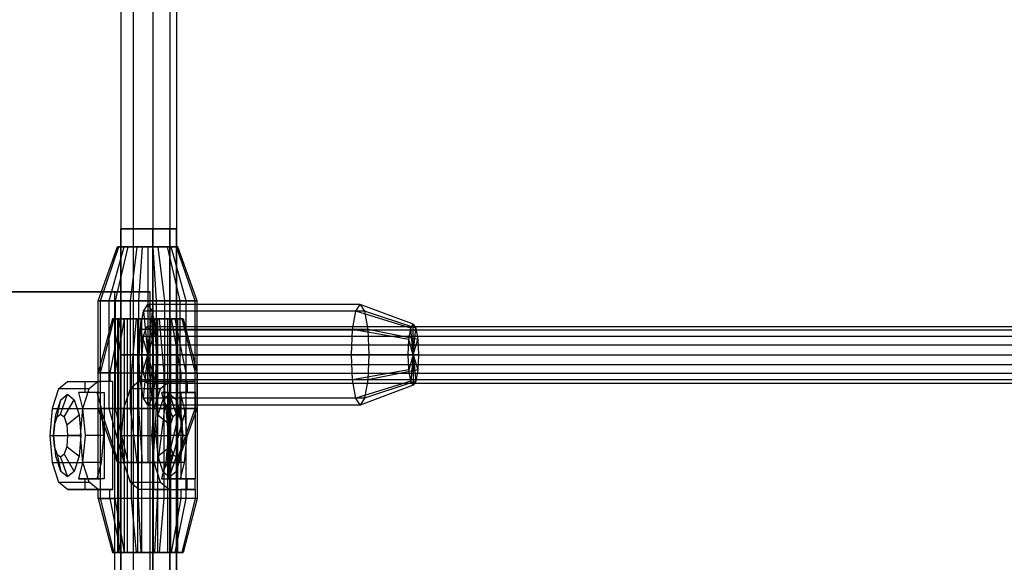
# Model space of a CAD drawing. Extents: x -3650 to 3650, y -3650 to 3650.
# Drawn here: x -1266 to -992, y 250 to 401 of the extents above; entities that cross this region are included whole.
import ezdxf

# ---------------------------------------------------------------- set-up
doc = ezdxf.new("R2010")
doc.units = 0

msp = doc.modelspace()

# ---------------------------------------------------------------- linework, layer by layer
at = {"color": 0}
for p, q in [((-1237.517541, 615, 1502.736161), (-1237.517541, 307.5, 1502.736161)), ((-1237.517541, 615, 1497.263839), (-1237.517541, 307.5, 1497.263839)), ((-1237.517541, 615, 2102.736161), (-1237.517541, 307.5, 2102.736161)), ((-1237.517541, 615, 2097.263839), (-1237.517541, 307.5, 2097.263839)), ((-1234, 615, 1506.928203), (-1234, 307.5, 1506.928203)), ((-1234, 615, 1493.071797), (-1234, 307.5, 1493.071797)), ((-1234, 615, 2106.928203), (-1234, 307.5, 2106.928203)), ((-1234, 615, 2093.071797), (-1234, 307.5, 2093.071797)), ((-1228.610815, 615, 1507.878462), (-1228.610815, 307.5, 1507.878462)), ((-1228.610815, 615, 1492.121538), (-1228.610815, 307.5, 1492.121538)), ((-1228.610815, 615, 2107.878462), (-1228.610815, 307.5, 2107.878462)), ((-1228.610815, 615, 2092.121538), (-1228.610815, 307.5, 2092.121538)), ((-1223.871644, 615, 1505.142301), (-1223.871644, 307.5, 1505.142301)), ((-1223.871644, 615, 1494.857699), (-1223.871644, 307.5, 1494.857699)), ((-1223.871644, 615, 2105.142301), (-1223.871644, 307.5, 2105.142301)), ((-1223.871644, 615, 2094.857699), (-1223.871644, 307.5, 2094.857699)), ((-1222, 615, 1500), (-1222, 307.5, 1500)), ((-1222, 615, 2100), (-1222, 307.5, 2100)), ((-1234.088773, 342.5, 1506.928203), (-1237.606314, 342.5, 1502.736161)), ((-1237.606314, 342.5, 1502.736161), (-1237.606314, 35, 1502.736161)), ((-1237.606314, 342.5, 1502.736161), (-1237.606314, 342.5, 1497.263839)), ((-1237.606314, 342.5, 1497.263839), (-1237.606314, 35, 1497.263839)), ((-1237.606314, 342.5, 1497.263839), (-1234.088773, 342.5, 1493.071797)), ((-1228.699587, 342.5, 1507.878462), (-1234.088773, 342.5, 1506.928203)), ((-1234.088773, 342.5, 1506.928203), (-1234.088773, 35, 1506.928203)), ((-1234.088773, 342.5, 1493.071797), (-1234.088773, 35, 1493.071797)), ((-1234.088773, 342.5, 1493.071797), (-1228.699587, 342.5, 1492.121538)), ((-1223.960417, 342.5, 1505.142301), (-1228.699587, 342.5, 1507.878462)), ((-1228.699587, 342.5, 1507.878462), (-1228.699587, 35, 1507.878462)), ((-1228.699587, 342.5, 1492.121538), (-1228.699587, 35, 1492.121538)), ((-1228.699587, 342.5, 1492.121538), (-1223.960417, 342.5, 1494.857699)), ((-1222.088773, 342.5, 1500), (-1223.960417, 342.5, 1505.142301)), ((-1223.960417, 342.5, 1505.142301), (-1223.960417, 35, 1505.142301)), ((-1223.960417, 342.5, 1494.857699), (-1223.960417, 35, 1494.857699)), ((-1223.960417, 342.5, 1494.857699), (-1222.088773, 342.5, 1500)), ((-1222.088773, 342.5, 1500), (-1222.088773, 35, 1500)), ((-1243.787309, 322.5, 1502.431074), (-1238.370866, 337.5, 1501.47601)), ((-1243.155697, 322.5, 1495.211718), (-1237.987387, 337.5, 1497.092829)), ((-1240.724622, 322.5, 1508.999027), (-1236.511378, 337.5, 1505.463695)), ((-1238.999027, 322.5, 1489.275378), (-1235.463695, 337.5, 1493.488622)), ((-1237.987387, 337.5, 1497.092829), (-1238.370866, 337.5, 1501.47601)), ((-1238.370866, 337.5, 1501.47601), (-1230, 337.5, 1500)), ((-1238.370866, 337.5, 1501.47601), (-1236.511378, 337.5, 1505.463695)), ((-1235.463695, 337.5, 1493.488622), (-1237.987387, 337.5, 1497.092829)), ((-1237.987387, 337.5, 1497.092829), (-1230, 337.5, 1500)), ((-1236.511378, 337.5, 1505.463695), (-1230, 337.5, 1500)), ((-1236.511378, 337.5, 1505.463695), (-1232.907171, 337.5, 1507.987387)), ((-1231.47601, 337.5, 1491.629134), (-1235.463695, 337.5, 1493.488622)), ((-1235.463695, 337.5, 1493.488622), (-1230, 337.5, 1500)), ((-1234.788282, 322.5, 1513.155697), (-1232.907171, 337.5, 1507.987387)), ((-1232.907171, 337.5, 1507.987387), (-1230, 337.5, 1500)), ((-1232.907171, 337.5, 1507.987387), (-1228.52399, 337.5, 1508.370866)), ((-1232.431074, 322.5, 1486.212691), (-1231.47601, 337.5, 1491.629134)), ((-1227.092829, 337.5, 1492.012613), (-1231.47601, 337.5, 1491.629134)), ((-1231.47601, 337.5, 1491.629134), (-1230, 337.5, 1500)), ((-1223.488622, 337.5, 1494.536305), (-1230, 337.5, 1500)), ((-1230, 337.5, 1500), (-1230, 337.5, 1500)), ((-1230, 337.5, 1500), (-1230, 277.5, 1500)), ((-1227.092829, 337.5, 1492.012613), (-1230, 337.5, 1500)), ((-1230, 337.5, 1500), (-1230, 337.5, 1500)), ((-1230, 337.5, 1500), (-1230, 277.5, 1500)), ((-1230, 337.5, 1500), (-1230, 337.5, 1500)), ((-1230, 337.5, 1500), (-1230, 277.5, 1500)), ((-1230, 337.5, 1500), (-1230, 337.5, 1500)), ((-1230, 337.5, 1500), (-1230, 277.5, 1500)), ((-1230, 337.5, 1500), (-1230, 337.5, 1500)), ((-1230, 337.5, 1500), (-1230, 277.5, 1500)), ((-1230, 337.5, 1500), (-1230, 337.5, 1500)), ((-1230, 337.5, 1500), (-1230, 277.5, 1500)), ((-1230, 337.5, 1500), (-1230, 337.5, 1500)), ((-1230, 337.5, 1500), (-1230, 277.5, 1500)), ((-1230, 337.5, 1500), (-1230, 337.5, 1500)), ((-1230, 337.5, 1500), (-1230, 277.5, 1500)), ((-1228.52399, 337.5, 1508.370866), (-1230, 337.5, 1500)), ((-1230, 337.5, 1500), (-1230, 337.5, 1500)), ((-1230, 337.5, 1500), (-1230, 277.5, 1500)), ((-1224.536305, 337.5, 1506.511378), (-1230, 337.5, 1500)), ((-1230, 337.5, 1500), (-1230, 337.5, 1500)), ((-1230, 337.5, 1500), (-1230, 277.5, 1500)), ((-1222.012613, 337.5, 1502.907171), (-1230, 337.5, 1500)), ((-1230, 337.5, 1500), (-1230, 337.5, 1500)), ((-1230, 337.5, 1500), (-1230, 277.5, 1500)), ((-1221.629134, 337.5, 1498.52399), (-1230, 337.5, 1500)), ((-1230, 337.5, 1500), (-1230, 337.5, 1500)), ((-1230, 337.5, 1500), (-1230, 277.5, 1500)), ((-1227.568926, 322.5, 1513.787309), (-1228.52399, 337.5, 1508.370866)), ((-1228.52399, 337.5, 1508.370866), (-1224.536305, 337.5, 1506.511378)), ((-1223.488622, 337.5, 1494.536305), (-1227.092829, 337.5, 1492.012613)), ((-1225.211718, 322.5, 1486.844303), (-1227.092829, 337.5, 1492.012613)), ((-1221.000973, 322.5, 1510.724622), (-1224.536305, 337.5, 1506.511378)), ((-1224.536305, 337.5, 1506.511378), (-1222.012613, 337.5, 1502.907171)), ((-1221.629134, 337.5, 1498.52399), (-1223.488622, 337.5, 1494.536305)), ((-1219.275378, 322.5, 1491.000973), (-1223.488622, 337.5, 1494.536305)), ((-1216.844303, 322.5, 1504.788282), (-1222.012613, 337.5, 1502.907171)), ((-1222.012613, 337.5, 1502.907171), (-1221.629134, 337.5, 1498.52399)), ((-1216.212691, 322.5, 1497.568926), (-1221.629134, 337.5, 1498.52399)), ((-1239.259048, 325, 1492.655565), (-1400.463544, 325, 949.697166)), ((-1391.393546, 325, 945.286627), (-1229.348346, 325, 1490)), ((-1229.348346, 325, 1490), (-1239.259048, 325, 1492.655565)), ((-1239.259048, 325, 1492.655565), (-1239.259048, -325, 1492.655565)), ((-1229.348346, -325, 1490), (-1229.348346, 325, 1490)), ((-1243.787309, 292.5, 1502.431074), (-1243.787309, 322.5, 1502.431074)), ((-1243.155697, 322.5, 1495.211718), (-1243.787309, 322.5, 1502.431074)), ((-1243.787309, 322.5, 1502.431074), (-1240.724622, 322.5, 1508.999027)), ((-1243.155697, 292.5, 1495.211718), (-1243.155697, 322.5, 1495.211718)), ((-1238.999027, 322.5, 1489.275378), (-1243.155697, 322.5, 1495.211718)), ((-1240.724622, 292.5, 1508.999027), (-1240.724622, 322.5, 1508.999027)), ((-1240.724622, 322.5, 1508.999027), (-1234.788282, 322.5, 1513.155697)), ((-1238.999027, 292.5, 1489.275378), (-1238.999027, 322.5, 1489.275378)), ((-1232.431074, 322.5, 1486.212691), (-1238.999027, 322.5, 1489.275378)), ((-1234.788282, 292.5, 1513.155697), (-1234.788282, 322.5, 1513.155697)), ((-1234.788282, 322.5, 1513.155697), (-1227.568926, 322.5, 1513.787309)), ((-1232.431074, 292.5, 1486.212691), (-1232.431074, 322.5, 1486.212691)), ((-1225.211718, 322.5, 1486.844303), (-1232.431074, 322.5, 1486.212691)), ((-1231.215537, 319.624356, 1493.106346), (-1230, 321.5, 1500)), ((-1230, 321.5, 1500), (-1228.784463, 319.624356, 1506.893654)), ((-1170.911535, 321.5, 1489.581109), (-1230, 321.5, 1500)), ((-1230, 321.5, 1500), (-1230, 307.5, 1500)), ((-1227.568926, 292.5, 1513.787309), (-1227.568926, 322.5, 1513.787309)), ((-1227.568926, 322.5, 1513.787309), (-1221.000973, 322.5, 1510.724622)), ((-1225.211718, 292.5, 1486.844303), (-1225.211718, 322.5, 1486.844303)), ((-1219.275378, 322.5, 1491.000973), (-1225.211718, 322.5, 1486.844303)), ((-1221.000973, 292.5, 1510.724622), (-1221.000973, 322.5, 1510.724622)), ((-1221.000973, 322.5, 1510.724622), (-1216.844303, 322.5, 1504.788282)), ((-1219.275378, 292.5, 1491.000973), (-1219.275378, 322.5, 1491.000973)), ((-1216.212691, 322.5, 1497.568926), (-1219.275378, 322.5, 1491.000973)), ((-1216.844303, 292.5, 1504.788282), (-1216.844303, 322.5, 1504.788282)), ((-1216.844303, 322.5, 1504.788282), (-1216.212691, 322.5, 1497.568926)), ((-1216.212691, 292.5, 1497.568926), (-1216.212691, 322.5, 1497.568926)), ((-1172.127072, 319.624356, 1482.687455), (-1170.911535, 321.5, 1489.581109)), ((-1170.911535, 321.5, 1489.581109), (-1169.695998, 319.624356, 1496.474764)), ((-1156.139419, 316, 1486.976387), (-1170.911535, 321.5, 1489.581109)), ((-1232.105372, 314.5, 1488.059841), (-1231.215537, 319.624356, 1493.106346)), ((-1172.127072, 319.624356, 1482.687455), (-1231.215537, 319.624356, 1493.106346)), ((-1231.215537, 319.624356, 1493.106346), (-1230, 307.5, 1500)), ((-1228.784463, 319.624356, 1506.893654), (-1230, 307.5, 1500)), ((-1169.695998, 319.624356, 1496.474764), (-1228.784463, 319.624356, 1506.893654)), ((-1228.784463, 319.624356, 1506.893654), (-1227.894628, 314.5, 1511.940159)), ((-1173.016907, 314.5, 1477.64095), (-1172.127072, 319.624356, 1482.687455)), ((-1156.877423, 314.861216, 1482.790954), (-1172.127072, 319.624356, 1482.687455)), ((-1155.401414, 314.861216, 1491.16182), (-1169.695998, 319.624356, 1496.474764)), ((-1169.695998, 319.624356, 1496.474764), (-1168.806163, 314.5, 1501.521269)), ((-1239.816272, 317.5, 1498.178462), (-1243.742781, 302.5, 1497.415226)), ((-1239.455186, 317.5, 1503.342233), (-1243.23726, 302.5, 1504.644506)), ((-1237.547096, 317.5, 1493.525961), (-1240.565934, 302.5, 1490.901725)), ((-1237.547096, 317.5, 1493.525961), (-1239.816272, 317.5, 1498.178462)), ((-1239.816272, 317.5, 1498.178462), (-1239.455186, 317.5, 1503.342233)), ((-1239.455186, 317.5, 1503.342233), (-1236.56059, 317.5, 1507.633647)), ((-1236.56059, 317.5, 1507.633647), (-1239.184826, 302.5, 1510.652486)), ((-1238.036908, 317.5, 1502.853881), (-1238.343831, 317.5, 1498.464675)), ((-1238.343831, 317.5, 1498.464675), (-1236.415031, 317.5, 1494.51005)), ((-1238.343831, 252.5, 1498.464675), (-1238.343831, 317.5, 1498.464675)), ((-1235.576502, 317.5, 1506.501583), (-1238.036908, 317.5, 1502.853881)), ((-1238.036908, 252.5, 1502.853881), (-1238.036908, 317.5, 1502.853881)), ((-1233.255682, 317.5, 1490.631366), (-1237.547096, 317.5, 1493.525961)), ((-1236.56059, 317.5, 1507.633647), (-1231.90809, 317.5, 1509.902823)), ((-1236.415031, 317.5, 1494.51005), (-1232.767329, 317.5, 1492.049644)), ((-1236.415031, 252.5, 1494.51005), (-1236.415031, 317.5, 1494.51005)), ((-1231.621876, 317.5, 1508.430383), (-1235.576502, 317.5, 1506.501583)), ((-1235.576502, 252.5, 1506.501583), (-1235.576502, 317.5, 1506.501583)), ((-1233.255682, 317.5, 1490.631366), (-1234.557954, 302.5, 1486.849291)), ((-1228.09191, 317.5, 1490.27028), (-1233.255682, 317.5, 1490.631366)), ((-1232.767329, 317.5, 1492.049644), (-1228.378124, 317.5, 1491.74272)), ((-1232.767329, 252.5, 1492.049644), (-1232.767329, 317.5, 1492.049644)), ((-1231.90809, 317.5, 1509.902823), (-1232.671326, 302.5, 1513.829332)), ((-1231.90809, 317.5, 1509.902823), (-1226.744318, 317.5, 1509.541737)), ((-1227.232671, 317.5, 1508.123459), (-1231.621876, 317.5, 1508.430383)), ((-1231.621876, 252.5, 1508.430383), (-1231.621876, 317.5, 1508.430383)), ((-1231.15537, 312.642301, 1493.98154), (-1230.261901, 315.378462, 1498.635726)), ((-1230.261901, 315.378462, 1498.635726), (-922.761901, 315.378462, 1439.60462)), ((-1230.261901, 315.378462, 1498.635726), (-1229.245886, 314.428203, 1503.928271)), ((-1228.378124, 317.5, 1491.74272), (-1224.423498, 317.5, 1493.67152)), ((-1228.378124, 252.5, 1491.74272), (-1228.378124, 317.5, 1491.74272)), ((-1223.43941, 317.5, 1492.539456), (-1228.09191, 317.5, 1490.27028)), ((-1228.09191, 317.5, 1490.27028), (-1227.328674, 302.5, 1486.343771)), ((-1223.584969, 317.5, 1505.663053), (-1227.232671, 317.5, 1508.123459)), ((-1227.232671, 317.5, 1508.123459), (-1227.232671, 252.5, 1508.123459)), ((-1226.744318, 317.5, 1509.541737), (-1222.452904, 317.5, 1506.647142)), ((-1225.442046, 302.5, 1513.323812), (-1226.744318, 317.5, 1509.541737)), ((-1224.423498, 317.5, 1493.67152), (-1221.963092, 317.5, 1497.319222)), ((-1224.423498, 252.5, 1493.67152), (-1224.423498, 317.5, 1493.67152)), ((-1221.656169, 317.5, 1501.708428), (-1223.584969, 317.5, 1505.663053)), ((-1223.584969, 252.5, 1505.663053), (-1223.584969, 317.5, 1505.663053)), ((-1220.544814, 317.5, 1496.83087), (-1223.43941, 317.5, 1492.539456)), ((-1223.43941, 317.5, 1492.539456), (-1220.815174, 302.5, 1489.520617)), ((-1222.452904, 317.5, 1506.647142), (-1220.183728, 317.5, 1501.994641)), ((-1222.452904, 317.5, 1506.647142), (-1219.434066, 302.5, 1509.271378)), ((-1221.963092, 317.5, 1497.319222), (-1221.656169, 317.5, 1501.708428)), ((-1221.963092, 252.5, 1497.319222), (-1221.963092, 317.5, 1497.319222)), ((-1221.656169, 252.5, 1501.708428), (-1221.656169, 317.5, 1501.708428)), ((-1220.183728, 317.5, 1501.994641), (-1220.544814, 317.5, 1496.83087)), ((-1220.544814, 317.5, 1496.83087), (-1216.76274, 302.5, 1495.528597)), ((-1220.183728, 317.5, 1501.994641), (-1216.257219, 302.5, 1502.757877)), ((-1156.877423, 314.861216, 1482.790954), (-1156.139419, 316, 1486.976387)), ((-1156.139419, 316, 1486.976387), (-1155.401414, 314.861216, 1491.16182)), ((-1156.139419, 307.5, 1486.976387), (-1156.139419, 316, 1486.976387)), ((-1232.431074, 307.5, 1486.212691), (-1232.105372, 314.5, 1488.059841)), ((-1173.016907, 314.5, 1477.64095), (-1232.105372, 314.5, 1488.059841)), ((-1232.105372, 314.5, 1488.059841), (-1230, 307.5, 1500)), ((-1231.508229, 307.5, 1492.143458), (-1231.15537, 312.642301, 1493.98154)), ((-1231.15537, 312.642301, 1493.98154), (-923.65537, 312.642301, 1434.950435)), ((-1227.894628, 314.5, 1511.940159), (-1230, 307.5, 1500)), ((-1229.245886, 314.428203, 1503.928271), (-921.745886, 314.428203, 1444.897165)), ((-1229.245886, 314.428203, 1503.928271), (-1228.582729, 310.236161, 1507.382734)), ((-1168.806163, 314.5, 1501.521269), (-1227.894628, 314.5, 1511.940159)), ((-1227.894628, 314.5, 1511.940159), (-1227.568926, 307.5, 1513.787309)), ((-1173.342609, 307.5, 1475.793801), (-1173.016907, 314.5, 1477.64095)), ((-1157.41768, 311.75, 1479.727004), (-1173.016907, 314.5, 1477.64095)), ((-1154.861157, 311.75, 1494.225769), (-1168.806163, 314.5, 1501.521269)), ((-1168.806163, 314.5, 1501.521269), (-1168.48046, 307.5, 1503.368418)), ((-1157.41768, 311.75, 1479.727004), (-1156.877423, 314.861216, 1482.790954)), ((-1156.139419, 307.5, 1486.976387), (-1156.877423, 314.861216, 1482.790954)), ((-1156.139419, 307.5, 1486.976387), (-1155.401414, 314.861216, 1491.16182)), ((-1155.401414, 314.861216, 1491.16182), (-1154.861157, 311.75, 1494.225769)), ((-1228.582729, 310.236161, 1507.382734), (-921.082729, 310.236161, 1448.351629)), ((-1228.582729, 310.236161, 1507.382734), (-1228.582729, 304.763839, 1507.382734)), ((-1157.615428, 307.5, 1478.605521), (-1157.41768, 311.75, 1479.727004)), ((-1156.139419, 307.5, 1486.976387), (-1157.41768, 311.75, 1479.727004)), ((-1156.139419, 307.5, 1486.976387), (-1154.861157, 311.75, 1494.225769)), ((-1154.861157, 311.75, 1494.225769), (-1154.663409, 307.5, 1495.347253)), ((-1237.517541, 307.5, 1502.736161), (-1234, 307.5, 1506.928203)), ((-1237.517541, 307.5, 1497.263839), (-1237.517541, 307.5, 1502.736161)), ((-1234, 307.5, 1493.071797), (-1237.517541, 307.5, 1497.263839)), ((-1237.517541, 307.5, 2102.736161), (-1234, 307.5, 2106.928203)), ((-1237.517541, 307.5, 2097.263839), (-1237.517541, 307.5, 2102.736161)), ((-1234, 307.5, 2093.071797), (-1237.517541, 307.5, 2097.263839)), ((-1234, 307.5, 2106.928203), (-1237.517541, 307.5, 2102.736161)), ((-1237.517541, 307.5, 2102.736161), (-1237.517541, 0, 2102.736161)), ((-1237.517541, 307.5, 2102.736161), (-1237.517541, 307.5, 2097.263839)), ((-1237.517541, 307.5, 2097.263839), (-1237.517541, 0, 2097.263839)), ((-1237.517541, 307.5, 2097.263839), (-1234, 307.5, 2093.071797)), ((-1234, 307.5, 1506.928203), (-1228.610815, 307.5, 1507.878462)), ((-1228.610815, 307.5, 1492.121538), (-1234, 307.5, 1493.071797)), ((-1234, 307.5, 2106.928203), (-1228.610815, 307.5, 2107.878462)), ((-1228.610815, 307.5, 2092.121538), (-1234, 307.5, 2093.071797)), ((-1228.610815, 307.5, 2107.878462), (-1234, 307.5, 2106.928203)), ((-1234, 307.5, 2106.928203), (-1234, 0, 2106.928203)), ((-1234, 307.5, 2093.071797), (-1234, 0, 2093.071797)), ((-1234, 307.5, 2093.071797), (-1228.610815, 307.5, 2092.121538)), ((-1173.342609, 307.5, 1475.793801), (-1232.431074, 307.5, 1486.212691)), ((-1232.105372, 300.5, 1488.059841), (-1232.431074, 307.5, 1486.212691)), ((-1232.431074, 307.5, 1486.212691), (-1230, 307.5, 1500)), ((-1232.105372, 300.5, 1488.059841), (-1230, 307.5, 1500)), ((-1231.15537, 302.357699, 1493.98154), (-1231.508229, 307.5, 1492.143458)), ((-1231.508229, 307.5, 1492.143458), (-924.008229, 307.5, 1433.112353)), ((-1231.215537, 295.375644, 1493.106346), (-1230, 307.5, 1500)), ((-1230, 307.5, 1500), (-1230, 307.5, 1500)), ((-1230, 307.5, 1500), (-1156.139419, 307.5, 1486.976387)), ((-1230, 307.5, 1500), (-1230, 307.5, 1500)), ((-1230, 307.5, 1500), (-1156.139419, 307.5, 1486.976387)), ((-1227.568926, 307.5, 1513.787309), (-1230, 307.5, 1500)), ((-1230, 307.5, 1500), (-1230, 307.5, 1500)), ((-1230, 307.5, 1500), (-1156.139419, 307.5, 1486.976387)), ((-1227.894628, 300.5, 1511.940159), (-1230, 307.5, 1500)), ((-1230, 307.5, 1500), (-1230, 307.5, 1500)), ((-1230, 307.5, 1500), (-1156.139419, 307.5, 1486.976387)), ((-1228.784463, 295.375644, 1506.893654), (-1230, 307.5, 1500)), ((-1230, 307.5, 1500), (-1230, 307.5, 1500)), ((-1230, 307.5, 1500), (-1156.139419, 307.5, 1486.976387)), ((-1230, 293.5, 1500), (-1230, 307.5, 1500)), ((-1230, 307.5, 1500), (-1230, 307.5, 1500)), ((-1230, 307.5, 1500), (-1156.139419, 307.5, 1486.976387)), ((-1230, 307.5, 1500), (-1230, 307.5, 1500)), ((-1230, 307.5, 1500), (-1156.139419, 307.5, 1486.976387)), ((-1230, 307.5, 1500), (-1230, 307.5, 1500)), ((-1230, 307.5, 1500), (-1156.139419, 307.5, 1486.976387)), ((-1230, 307.5, 1500), (-1230, 307.5, 1500)), ((-1230, 307.5, 1500), (-1156.139419, 307.5, 1486.976387)), ((-1230, 307.5, 1500), (-1230, 307.5, 1500)), ((-1230, 307.5, 1500), (-1156.139419, 307.5, 1486.976387)), ((-1230, 307.5, 1500), (-1230, 307.5, 1500)), ((-1230, 307.5, 1500), (-1156.139419, 307.5, 1486.976387)), ((-1230, 307.5, 1500), (-1230, 307.5, 1500)), ((-1230, 307.5, 1500), (-1156.139419, 307.5, 1486.976387)), ((-1228.610815, 307.5, 1507.878462), (-1223.871644, 307.5, 1505.142301)), ((-1223.871644, 307.5, 1494.857699), (-1228.610815, 307.5, 1492.121538)), ((-1228.610815, 307.5, 2107.878462), (-1223.871644, 307.5, 2105.142301)), ((-1223.871644, 307.5, 2094.857699), (-1228.610815, 307.5, 2092.121538)), ((-1223.871644, 307.5, 2105.142301), (-1228.610815, 307.5, 2107.878462)), ((-1228.610815, 307.5, 2107.878462), (-1228.610815, 0, 2107.878462)), ((-1228.610815, 307.5, 2092.121538), (-1228.610815, 0, 2092.121538)), ((-1228.610815, 307.5, 2092.121538), (-1223.871644, 307.5, 2094.857699)), ((-1227.568926, 307.5, 1513.787309), (-1227.894628, 300.5, 1511.940159)), ((-1168.48046, 307.5, 1503.368418), (-1227.568926, 307.5, 1513.787309)), ((-1223.871644, 307.5, 1505.142301), (-1222, 307.5, 1500)), ((-1223.871644, 307.5, 1494.857699), (-1222, 307.5, 1500)), ((-1223.871644, 307.5, 2105.142301), (-1222, 307.5, 2100)), ((-1223.871644, 307.5, 2094.857699), (-1222, 307.5, 2100)), ((-1222, 307.5, 2100), (-1223.871644, 307.5, 2105.142301)), ((-1223.871644, 307.5, 2105.142301), (-1223.871644, 0, 2105.142301)), ((-1223.871644, 307.5, 2094.857699), (-1223.871644, 0, 2094.857699)), ((-1223.871644, 307.5, 2094.857699), (-1222, 307.5, 2100)), ((-1222, 307.5, 2100), (-1222, 0, 2100)), ((-1157.615428, 307.5, 1478.605521), (-1173.342609, 307.5, 1475.793801)), ((-1173.016907, 300.5, 1477.64095), (-1173.342609, 307.5, 1475.793801)), ((-1168.48046, 307.5, 1503.368418), (-1168.806163, 300.5, 1501.521269)), ((-1154.663409, 307.5, 1495.347253), (-1168.48046, 307.5, 1503.368418)), ((-1156.139419, 307.5, 1486.976387), (-1157.615428, 307.5, 1478.605521)), ((-1157.41768, 303.25, 1479.727004), (-1157.615428, 307.5, 1478.605521)), ((-1156.139419, 307.5, 1486.976387), (-1157.41768, 303.25, 1479.727004)), ((-1156.139419, 307.5, 1486.976387), (-1156.877423, 300.138784, 1482.790954)), ((-1156.139419, 307.5, 1486.976387), (-1156.139419, 307.5, 1486.976387)), ((-1156.139419, 307.5, 1486.976387), (-1156.139419, 307.5, 1486.976387)), ((-1156.139419, 307.5, 1486.976387), (-1156.139419, 307.5, 1486.976387)), ((-1156.139419, 307.5, 1486.976387), (-1154.663409, 307.5, 1495.347253)), ((-1156.139419, 307.5, 1486.976387), (-1156.139419, 307.5, 1486.976387)), ((-1156.139419, 307.5, 1486.976387), (-1154.861157, 303.25, 1494.225769)), ((-1156.139419, 307.5, 1486.976387), (-1156.139419, 307.5, 1486.976387)), ((-1156.139419, 307.5, 1486.976387), (-1155.401414, 300.138784, 1491.16182)), ((-1156.139419, 307.5, 1486.976387), (-1156.139419, 307.5, 1486.976387)), ((-1156.139419, 307.5, 1486.976387), (-1156.139419, 299, 1486.976387)), ((-1156.139419, 307.5, 1486.976387), (-1156.139419, 307.5, 1486.976387)), ((-1156.139419, 307.5, 1486.976387), (-1156.139419, 307.5, 1486.976387)), ((-1156.139419, 307.5, 1486.976387), (-1156.139419, 307.5, 1486.976387)), ((-1156.139419, 307.5, 1486.976387), (-1156.139419, 307.5, 1486.976387)), ((-1156.139419, 307.5, 1486.976387), (-1156.139419, 307.5, 1486.976387)), ((-1156.139419, 307.5, 1486.976387), (-1156.139419, 307.5, 1486.976387)), ((-1154.663409, 307.5, 1495.347253), (-1154.861157, 303.25, 1494.225769)), ((-1228.582729, 304.763839, 1507.382734), (-1229.245886, 300.571797, 1503.928271)), ((-1228.582729, 304.763839, 1507.382734), (-921.082729, 304.763839, 1448.351629)), ((-1243.742781, 302.5, 1497.415226), (-1240.565934, 302.5, 1490.901725)), ((-1243.742781, 300, 1497.415226), (-1243.742781, 302.5, 1497.415226)), ((-1243.23726, 302.5, 1504.644506), (-1243.742781, 302.5, 1497.415226)), ((-1239.184826, 302.5, 1510.652486), (-1243.23726, 302.5, 1504.644506)), ((-1243.23726, 302.5, 1504.644506), (-1243.23726, 300, 1504.644506)), ((-1240.565934, 302.5, 1490.901725), (-1240.565934, 300, 1490.901725)), ((-1240.565934, 302.5, 1490.901725), (-1234.557954, 302.5, 1486.849291)), ((-1239.184826, 267.5, 1510.652486), (-1239.184826, 302.5, 1510.652486)), ((-1239.184826, 302.5, 1510.652486), (-1232.671326, 302.5, 1513.829332)), ((-1234.557954, 302.5, 1486.849291), (-1234.557954, 267.5, 1486.849291)), ((-1234.557954, 302.5, 1486.849291), (-1227.328674, 302.5, 1486.343771)), ((-1232.671326, 302.5, 1513.829332), (-1225.442046, 302.5, 1513.323812)), ((-1232.671326, 302.5, 1513.829332), (-1232.671326, 267.5, 1513.829332)), ((-1230.261901, 299.621538, 1498.635726), (-1231.15537, 302.357699, 1493.98154)), ((-1231.15537, 302.357699, 1493.98154), (-923.65537, 302.357699, 1434.950435)), ((-1227.328674, 302.5, 1486.343771), (-1227.328674, 300, 1486.343771)), ((-1227.328674, 302.5, 1486.343771), (-1220.815174, 302.5, 1489.520617)), ((-1225.442046, 302.5, 1513.323812), (-1219.434066, 302.5, 1509.271378)), ((-1225.442046, 267.5, 1513.323812), (-1225.442046, 302.5, 1513.323812)), ((-1220.815174, 302.5, 1489.520617), (-1220.815174, 300, 1489.520617)), ((-1220.815174, 302.5, 1489.520617), (-1216.76274, 302.5, 1495.528597)), ((-1219.434066, 302.5, 1509.271378), (-1216.257219, 302.5, 1502.757877)), ((-1219.434066, 302.5, 1509.271378), (-1219.434066, 267.5, 1509.271378)), ((-1216.76274, 302.5, 1495.528597), (-1216.257219, 302.5, 1502.757877)), ((-1216.76274, 300, 1495.528597), (-1216.76274, 302.5, 1495.528597)), ((-1216.257219, 302.5, 1502.757877), (-1216.257219, 267.5, 1502.757877)), ((-1157.41768, 303.25, 1479.727004), (-1173.016907, 300.5, 1477.64095)), ((-1154.861157, 303.25, 1494.225769), (-1168.806163, 300.5, 1501.521269)), ((-1156.877423, 300.138784, 1482.790954), (-1157.41768, 303.25, 1479.727004)), ((-1154.861157, 303.25, 1494.225769), (-1155.401414, 300.138784, 1491.16182)), ((-1254.763744, 297.990381, 1474.24072), (-1252.321982, 300, 1481.332109)), ((-1252.321982, 300, 1481.332109), (-1247.12163, 300, 1479.541485)), ((-1252.321982, 300, 1481.332109), (-1247.43846, 300, 1495.514888)), ((-1247.43846, 300, 1495.514888), (-1243.23726, 300, 1504.644506)), ((-1247.43846, 297, 1495.514888), (-1247.43846, 300, 1495.514888)), ((-1247.12163, 300, 1479.541485), (-1243.812315, 300, 1478.401996)), ((-1243.812315, 300, 1478.401996), (-1246.254076, 297.990381, 1471.310607)), ((-1239.707651, 300, 1490.322806), (-1243.812315, 300, 1478.401996)), ((-1242.11581, 300, 1494.079442), (-1243.742781, 300, 1497.415226)), ((-1243.23726, 300, 1504.644506), (-1243.742781, 300, 1497.415226)), ((-1243.23726, 300, 1504.644506), (-1243.23726, 297, 1504.644506)), ((-1240.565934, 300, 1490.901725), (-1242.11581, 300, 1494.079442)), ((-1239.707651, 300, 1490.322806), (-1240.565934, 300, 1490.901725)), ((-1239.707651, 297, 1490.322806), (-1239.707651, 300, 1490.322806)), ((-1232.466092, 300, 1474.495178), (-1234.907854, 297.990381, 1467.403789)), ((-1228.361428, 300, 1486.415988), (-1232.466092, 300, 1474.495178)), ((-1229.156777, 300, 1473.35569), (-1232.466092, 300, 1474.495178)), ((-1173.016907, 300.5, 1477.64095), (-1232.105372, 300.5, 1488.059841)), ((-1231.215537, 295.375644, 1493.106346), (-1232.105372, 300.5, 1488.059841)), ((-1229.245886, 300.571797, 1503.928271), (-1230.261901, 299.621538, 1498.635726)), ((-1230.261901, 299.621538, 1498.635726), (-922.761901, 299.621538, 1439.60462)), ((-1229.245886, 300.571797, 1503.928271), (-921.745886, 300.571797, 1444.897165)), ((-1223.956425, 300, 1471.565065), (-1229.156777, 300, 1473.35569)), ((-1227.894628, 300.5, 1511.940159), (-1228.784463, 295.375644, 1506.893654)), ((-1227.328674, 300, 1486.343771), (-1228.361428, 300, 1486.415988)), ((-1228.361428, 300, 1486.415988), (-1228.361428, 297, 1486.415988)), ((-1168.806163, 300.5, 1501.521269), (-1227.894628, 300.5, 1511.940159)), ((-1227.328674, 300, 1486.343771), (-1224.150957, 300, 1487.893647)), ((-1223.956425, 300, 1471.565065), (-1226.398186, 297.990381, 1464.473675)), ((-1224.150957, 300, 1487.893647), (-1220.815174, 300, 1489.520617)), ((-1219.072903, 300, 1485.747843), (-1223.956425, 300, 1471.565065)), ((-1220.815174, 300, 1489.520617), (-1216.76274, 300, 1495.528597)), ((-1216.76274, 300, 1495.528597), (-1219.072903, 300, 1485.747843)), ((-1219.072903, 300, 1485.747843), (-1219.072903, 297, 1485.747843)), ((-1216.76274, 297, 1495.528597), (-1216.76274, 300, 1495.528597)), ((-1172.127072, 295.375644, 1482.687455), (-1173.016907, 300.5, 1477.64095)), ((-1156.877423, 300.138784, 1482.790954), (-1172.127072, 295.375644, 1482.687455)), ((-1156.139419, 299, 1486.976387), (-1170.911535, 293.5, 1489.581109)), ((-1168.806163, 300.5, 1501.521269), (-1169.695998, 295.375644, 1496.474764)), ((-1155.401414, 300.138784, 1491.16182), (-1169.695998, 295.375644, 1496.474764)), ((-1156.139419, 299, 1486.976387), (-1156.877423, 300.138784, 1482.790954)), ((-1155.401414, 300.138784, 1491.16182), (-1156.139419, 299, 1486.976387)), ((-1254.763744, 297.990381, 1474.24072), (-1256.551237, 292.5, 1469.049463)), ((-1246.254076, 297.990381, 1471.310607), (-1254.763744, 297.990381, 1474.24072)), ((-1254.21302, 291, 1481.983246), (-1252.321982, 296.5, 1481.332109)), ((-1254.193999, 294.959292, 1475.895378), (-1252.321982, 296.5, 1481.332109)), ((-1252.321982, 296.5, 1481.332109), (-1250.449966, 294.959292, 1486.768841)), ((-1249.290944, 297, 1490.134884), (-1248.092728, 292.5, 1493.614756)), ((-1244.090592, 297, 1488.344259), (-1249.290944, 297, 1490.134884)), ((-1247.43846, 297, 1495.514888), (-1249.290944, 297, 1490.134884)), ((-1248.04157, 292.5, 1466.119349), (-1246.254076, 297.990381, 1471.310607)), ((-1243.23726, 297, 1504.644506), (-1247.43846, 297, 1495.514888)), ((-1242.892376, 292.5, 1491.824131), (-1244.090592, 297, 1488.344259)), ((-1244.090592, 297, 1488.344259), (-1242.11581, 297, 1494.079442)), ((-1243.742781, 273, 1497.415226), (-1243.742781, 297, 1497.415226)), ((-1243.742781, 297, 1497.415226), (-1242.11581, 297, 1494.079442)), ((-1243.742781, 297, 1497.415226), (-1243.23726, 297, 1504.644506)), ((-1243.23726, 297, 1504.644506), (-1243.23726, 273, 1504.644506)), ((-1242.11581, 297, 1494.079442), (-1242.11581, 273, 1494.079442)), ((-1239.707651, 292.882686, 1490.322806), (-1239.707651, 297, 1490.322806)), ((-1234.907854, 297.990381, 1467.403789), (-1236.695347, 292.5, 1462.212532)), ((-1226.398186, 297.990381, 1464.473675), (-1234.907854, 297.990381, 1467.403789)), ((-1228.361428, 297, 1486.415988), (-1228.361428, 292.882686, 1486.415988)), ((-1228.18568, 292.5, 1459.282418), (-1226.398186, 297.990381, 1464.473675)), ((-1224.150957, 297, 1487.893647), (-1226.125739, 297, 1482.158464)), ((-1226.125739, 297, 1482.158464), (-1220.925387, 297, 1480.367839)), ((-1226.125739, 297, 1482.158464), (-1224.927523, 292.5, 1485.638336)), ((-1223.956425, 296.5, 1471.565065), (-1225.828442, 294.959292, 1466.128333)), ((-1224.150957, 273, 1487.893647), (-1224.150957, 297, 1487.893647)), ((-1224.150957, 297, 1487.893647), (-1220.815174, 297, 1489.520617)), ((-1222.084408, 294.959292, 1477.001797), (-1223.956425, 296.5, 1471.565065)), ((-1223.956425, 296.5, 1471.565065), (-1222.065388, 291, 1470.913928)), ((-1220.925387, 297, 1480.367839), (-1219.072903, 297, 1485.747843)), ((-1219.727171, 292.5, 1483.847711), (-1220.925387, 297, 1480.367839)), ((-1220.815174, 297, 1489.520617), (-1220.815174, 273, 1489.520617)), ((-1216.76274, 297, 1495.528597), (-1220.815174, 297, 1489.520617)), ((-1219.072903, 297, 1485.747843), (-1216.76274, 297, 1495.528597)), ((-1216.76274, 297, 1495.528597), (-1216.76274, 273, 1495.528597)), ((-1255.564411, 290.75, 1471.915414), (-1254.193999, 294.959292, 1475.895378)), ((-1255.189724, 290.196152, 1479.14669), (-1254.193999, 294.959292, 1475.895378)), ((-1253.236315, 290.196152, 1484.819801), (-1250.449966, 294.959292, 1486.768841)), ((-1250.449966, 294.959292, 1486.768841), (-1249.079554, 290.75, 1490.748805)), ((-1172.127072, 295.375644, 1482.687455), (-1231.215537, 295.375644, 1493.106346)), ((-1230, 293.5, 1500), (-1231.215537, 295.375644, 1493.106346)), ((-1228.784463, 295.375644, 1506.893654), (-1230, 293.5, 1500)), ((-1170.911535, 293.5, 1489.581109), (-1230, 293.5, 1500)), ((-1169.695998, 295.375644, 1496.474764), (-1228.784463, 295.375644, 1506.893654)), ((-1225.828442, 294.959292, 1466.128333), (-1227.198854, 290.75, 1462.148369)), ((-1225.828442, 294.959292, 1466.128333), (-1223.042093, 290.196152, 1468.077373)), ((-1220.713997, 290.75, 1480.981761), (-1222.084408, 294.959292, 1477.001797)), ((-1222.084408, 294.959292, 1477.001797), (-1221.088684, 290.196152, 1473.750484)), ((-1170.911535, 293.5, 1489.581109), (-1172.127072, 295.375644, 1482.687455)), ((-1169.695998, 295.375644, 1496.474764), (-1170.911535, 293.5, 1489.581109)), ((-1256.551237, 292.5, 1469.049463), (-1257.205505, 285, 1467.149331)), ((-1256.551237, 292.5, 1469.049463), (-1248.04157, 292.5, 1466.119349)), ((-1256.066016, 285, 1470.458646), (-1255.564411, 290.75, 1471.915414)), ((-1255.904721, 288, 1477.070187), (-1255.564411, 290.75, 1471.915414)), ((-1255.189724, 290.196152, 1479.14669), (-1254.21302, 291, 1481.983246)), ((-1254.21302, 291, 1481.983246), (-1253.236315, 290.196152, 1484.819801)), ((-1252.521318, 288, 1486.896304), (-1249.079554, 290.75, 1490.748805)), ((-1249.079554, 290.75, 1490.748805), (-1248.577949, 285, 1492.205573)), ((-1248.695838, 285, 1464.219217), (-1248.04157, 292.5, 1466.119349)), ((-1248.092728, 292.5, 1493.614756), (-1242.892376, 292.5, 1491.824131)), ((-1248.092728, 292.5, 1493.614756), (-1247.43846, 285, 1495.514888)), ((-1238.370866, 277.5, 1501.47601), (-1243.787309, 292.5, 1502.431074)), ((-1243.155697, 292.5, 1495.211718), (-1243.787309, 292.5, 1502.431074)), ((-1243.787309, 292.5, 1502.431074), (-1240.724622, 292.5, 1508.999027)), ((-1237.987387, 277.5, 1497.092829), (-1243.155697, 292.5, 1495.211718)), ((-1238.999027, 292.5, 1489.275378), (-1243.155697, 292.5, 1495.211718)), ((-1242.238108, 285, 1493.724263), (-1242.892376, 292.5, 1491.824131)), ((-1236.511378, 277.5, 1505.463695), (-1240.724622, 292.5, 1508.999027)), ((-1240.724622, 292.5, 1508.999027), (-1234.788282, 292.5, 1513.155697)), ((-1239.707651, 277.117314, 1490.322806), (-1239.707651, 292.882686, 1490.322806)), ((-1235.463695, 277.5, 1493.488622), (-1238.999027, 292.5, 1489.275378)), ((-1232.431074, 292.5, 1486.212691), (-1238.999027, 292.5, 1489.275378)), ((-1236.695347, 292.5, 1462.212532), (-1237.349615, 285, 1460.3124)), ((-1236.695347, 292.5, 1462.212532), (-1228.18568, 292.5, 1459.282418)), ((-1232.907171, 277.5, 1507.987387), (-1234.788282, 292.5, 1513.155697)), ((-1234.788282, 292.5, 1513.155697), (-1227.568926, 292.5, 1513.787309)), ((-1231.47601, 277.5, 1491.629134), (-1232.431074, 292.5, 1486.212691)), ((-1225.211718, 292.5, 1486.844303), (-1232.431074, 292.5, 1486.212691)), ((-1228.839948, 285, 1457.382286), (-1228.18568, 292.5, 1459.282418)), ((-1228.52399, 277.5, 1508.370866), (-1227.568926, 292.5, 1513.787309)), ((-1228.361428, 292.882686, 1486.415988), (-1228.361428, 277.117314, 1486.415988)), ((-1227.198854, 290.75, 1462.148369), (-1227.700459, 285, 1460.691601)), ((-1227.568926, 292.5, 1513.787309), (-1221.000973, 292.5, 1510.724622)), ((-1227.198854, 290.75, 1462.148369), (-1223.75709, 288, 1466.00087)), ((-1227.092829, 277.5, 1492.012613), (-1225.211718, 292.5, 1486.844303)), ((-1219.275378, 292.5, 1491.000973), (-1225.211718, 292.5, 1486.844303)), ((-1224.927523, 292.5, 1485.638336), (-1219.727171, 292.5, 1483.847711)), ((-1224.927523, 292.5, 1485.638336), (-1224.273255, 285, 1487.538468)), ((-1224.536305, 277.5, 1506.511378), (-1221.000973, 292.5, 1510.724622)), ((-1223.488622, 277.5, 1494.536305), (-1219.275378, 292.5, 1491.000973)), ((-1222.065388, 291, 1470.913928), (-1223.042093, 290.196152, 1468.077373)), ((-1221.088684, 290.196152, 1473.750484), (-1222.065388, 291, 1470.913928)), ((-1222.012613, 277.5, 1502.907171), (-1216.844303, 292.5, 1504.788282)), ((-1221.629134, 277.5, 1498.52399), (-1216.212691, 292.5, 1497.568926)), ((-1221.000973, 292.5, 1510.724622), (-1216.844303, 292.5, 1504.788282)), ((-1220.212391, 285, 1482.438528), (-1220.713997, 290.75, 1480.981761)), ((-1220.713997, 290.75, 1480.981761), (-1220.373686, 288, 1475.826987)), ((-1219.072903, 285, 1485.747843), (-1219.727171, 292.5, 1483.847711)), ((-1216.212691, 292.5, 1497.568926), (-1219.275378, 292.5, 1491.000973)), ((-1216.844303, 292.5, 1504.788282), (-1216.212691, 292.5, 1497.568926)), ((-1256.166429, 285, 1476.310134), (-1255.904721, 288, 1477.070187)), ((-1255.904721, 288, 1477.070187), (-1255.189724, 290.196152, 1479.14669)), ((-1253.236315, 290.196152, 1484.819801), (-1252.521318, 288, 1486.896304)), ((-1252.521318, 288, 1486.896304), (-1252.259611, 285, 1487.656357)), ((-1223.75709, 288, 1466.00087), (-1224.018797, 285, 1465.240817)), ((-1223.042093, 290.196152, 1468.077373), (-1223.75709, 288, 1466.00087)), ((-1220.373686, 288, 1475.826987), (-1221.088684, 290.196152, 1473.750484)), ((-1220.111979, 285, 1476.58704), (-1220.373686, 288, 1475.826987)), ((-1257.205505, 285, 1467.149331), (-1256.551237, 277.5, 1469.049463)), ((-1257.205505, 285, 1467.149331), (-1248.695838, 285, 1464.219217)), ((-1255.904721, 282, 1477.070187), (-1256.166429, 285, 1476.310134)), ((-1256.166429, 285, 1476.310134), (-1256.066016, 285, 1470.458646)), ((-1255.564411, 279.25, 1471.915414), (-1256.066016, 285, 1470.458646)), ((-1252.259611, 285, 1487.656357), (-1252.521318, 282, 1486.896304)), ((-1248.577949, 285, 1492.205573), (-1252.259611, 285, 1487.656357)), ((-1248.577949, 285, 1492.205573), (-1249.079554, 279.25, 1490.748805)), ((-1248.04157, 277.5, 1466.119349), (-1248.695838, 285, 1464.219217)), ((-1247.43846, 285, 1495.514888), (-1248.092728, 277.5, 1493.614756)), ((-1242.238108, 285, 1493.724263), (-1247.43846, 285, 1495.514888)), ((-1242.892376, 277.5, 1491.824131), (-1242.238108, 285, 1493.724263)), ((-1237.349615, 285, 1460.3124), (-1236.695347, 277.5, 1462.212532)), ((-1237.349615, 285, 1460.3124), (-1228.839948, 285, 1457.382286)), ((-1228.18568, 277.5, 1459.282418), (-1228.839948, 285, 1457.382286)), ((-1227.700459, 285, 1460.691601), (-1227.198854, 279.25, 1462.148369)), ((-1227.700459, 285, 1460.691601), (-1224.018797, 285, 1465.240817)), ((-1224.273255, 285, 1487.538468), (-1224.927523, 277.5, 1485.638336)), ((-1219.072903, 285, 1485.747843), (-1224.273255, 285, 1487.538468)), ((-1224.018797, 285, 1465.240817), (-1223.75709, 282, 1466.00087)), ((-1220.713997, 279.25, 1480.981761), (-1220.212391, 285, 1482.438528)), ((-1220.373686, 282, 1475.826987), (-1220.111979, 285, 1476.58704)), ((-1220.111979, 285, 1476.58704), (-1220.212391, 285, 1482.438528)), ((-1219.727171, 277.5, 1483.847711), (-1219.072903, 285, 1485.747843)), ((-1255.189724, 279.803848, 1479.14669), (-1255.904721, 282, 1477.070187)), ((-1255.904721, 282, 1477.070187), (-1255.564411, 279.25, 1471.915414)), ((-1254.21302, 279, 1481.983246), (-1255.189724, 279.803848, 1479.14669)), ((-1255.189724, 279.803848, 1479.14669), (-1254.193999, 275.040708, 1475.895378)), ((-1253.236315, 279.803848, 1484.819801), (-1254.21302, 279, 1481.983246)), ((-1252.521318, 282, 1486.896304), (-1253.236315, 279.803848, 1484.819801)), ((-1253.236315, 279.803848, 1484.819801), (-1250.449966, 275.040708, 1486.768841)), ((-1252.521318, 282, 1486.896304), (-1249.079554, 279.25, 1490.748805)), ((-1227.198854, 279.25, 1462.148369), (-1223.75709, 282, 1466.00087)), ((-1225.828442, 275.040708, 1466.128333), (-1223.042093, 279.803848, 1468.077373)), ((-1223.75709, 282, 1466.00087), (-1223.042093, 279.803848, 1468.077373)), ((-1223.042093, 279.803848, 1468.077373), (-1222.065388, 279, 1470.913928)), ((-1222.084408, 275.040708, 1477.001797), (-1221.088684, 279.803848, 1473.750484)), ((-1222.065388, 279, 1470.913928), (-1221.088684, 279.803848, 1473.750484)), ((-1221.088684, 279.803848, 1473.750484), (-1220.373686, 282, 1475.826987)), ((-1220.713997, 279.25, 1480.981761), (-1220.373686, 282, 1475.826987)), ((-1256.551237, 277.5, 1469.049463), (-1254.763744, 272.009619, 1474.24072)), ((-1256.551237, 277.5, 1469.049463), (-1248.04157, 277.5, 1466.119349)), ((-1254.193999, 275.040708, 1475.895378), (-1255.564411, 279.25, 1471.915414)), ((-1254.21302, 279, 1481.983246), (-1252.321982, 273.5, 1481.332109)), ((-1249.079554, 279.25, 1490.748805), (-1250.449966, 275.040708, 1486.768841)), ((-1248.092728, 277.5, 1493.614756), (-1249.290944, 273, 1490.134884)), ((-1242.892376, 277.5, 1491.824131), (-1248.092728, 277.5, 1493.614756)), ((-1246.254076, 272.009619, 1471.310607), (-1248.04157, 277.5, 1466.119349)), ((-1244.090592, 273, 1488.344259), (-1242.892376, 277.5, 1491.824131)), ((-1239.707651, 273, 1490.322806), (-1239.707651, 277.117314, 1490.322806)), ((-1230, 277.5, 1500), (-1238.370866, 277.5, 1501.47601)), ((-1237.987387, 277.5, 1497.092829), (-1238.370866, 277.5, 1501.47601)), ((-1238.370866, 277.5, 1501.47601), (-1236.511378, 277.5, 1505.463695)), ((-1230, 277.5, 1500), (-1237.987387, 277.5, 1497.092829)), ((-1235.463695, 277.5, 1493.488622), (-1237.987387, 277.5, 1497.092829)), ((-1236.695347, 277.5, 1462.212532), (-1234.907854, 272.009619, 1467.403789)), ((-1236.695347, 277.5, 1462.212532), (-1228.18568, 277.5, 1459.282418)), ((-1230, 277.5, 1500), (-1236.511378, 277.5, 1505.463695)), ((-1236.511378, 277.5, 1505.463695), (-1232.907171, 277.5, 1507.987387)), ((-1230, 277.5, 1500), (-1235.463695, 277.5, 1493.488622)), ((-1231.47601, 277.5, 1491.629134), (-1235.463695, 277.5, 1493.488622)), ((-1230, 277.5, 1500), (-1232.907171, 277.5, 1507.987387)), ((-1232.907171, 277.5, 1507.987387), (-1228.52399, 277.5, 1508.370866)), ((-1230, 277.5, 1500), (-1231.47601, 277.5, 1491.629134)), ((-1227.092829, 277.5, 1492.012613), (-1231.47601, 277.5, 1491.629134)), ((-1230, 277.5, 1500), (-1230, 277.5, 1500)), ((-1230, 277.5, 1500), (-1223.488622, 277.5, 1494.536305)), ((-1230, 277.5, 1500), (-1230, 277.5, 1500)), ((-1230, 277.5, 1500), (-1227.092829, 277.5, 1492.012613)), ((-1230, 277.5, 1500), (-1230, 277.5, 1500)), ((-1230, 277.5, 1500), (-1230, 277.5, 1500)), ((-1230, 277.5, 1500), (-1230, 277.5, 1500)), ((-1230, 277.5, 1500), (-1230, 277.5, 1500)), ((-1230, 277.5, 1500), (-1230, 277.5, 1500)), ((-1230, 277.5, 1500), (-1230, 277.5, 1500)), ((-1230, 277.5, 1500), (-1230, 277.5, 1500)), ((-1230, 277.5, 1500), (-1228.52399, 277.5, 1508.370866)), ((-1230, 277.5, 1500), (-1230, 277.5, 1500)), ((-1230, 277.5, 1500), (-1224.536305, 277.5, 1506.511378)), ((-1230, 277.5, 1500), (-1230, 277.5, 1500)), ((-1230, 277.5, 1500), (-1222.012613, 277.5, 1502.907171)), ((-1230, 277.5, 1500), (-1230, 277.5, 1500)), ((-1230, 277.5, 1500), (-1221.629134, 277.5, 1498.52399)), ((-1228.52399, 277.5, 1508.370866), (-1224.536305, 277.5, 1506.511378)), ((-1228.361428, 277.117314, 1486.415988), (-1228.361428, 273, 1486.415988)), ((-1226.398186, 272.009619, 1464.473675), (-1228.18568, 277.5, 1459.282418)), ((-1227.198854, 279.25, 1462.148369), (-1225.828442, 275.040708, 1466.128333)), ((-1223.488622, 277.5, 1494.536305), (-1227.092829, 277.5, 1492.012613)), ((-1224.927523, 277.5, 1485.638336), (-1226.125739, 273, 1482.158464)), ((-1219.727171, 277.5, 1483.847711), (-1224.927523, 277.5, 1485.638336)), ((-1224.536305, 277.5, 1506.511378), (-1222.012613, 277.5, 1502.907171)), ((-1223.956425, 273.5, 1471.565065), (-1222.065388, 279, 1470.913928)), ((-1221.629134, 277.5, 1498.52399), (-1223.488622, 277.5, 1494.536305)), ((-1222.084408, 275.040708, 1477.001797), (-1220.713997, 279.25, 1480.981761)), ((-1222.012613, 277.5, 1502.907171), (-1221.629134, 277.5, 1498.52399)), ((-1220.925387, 273, 1480.367839), (-1219.727171, 277.5, 1483.847711)), ((-1252.321982, 273.5, 1481.332109), (-1254.193999, 275.040708, 1475.895378)), ((-1250.449966, 275.040708, 1486.768841), (-1252.321982, 273.5, 1481.332109)), ((-1225.828442, 275.040708, 1466.128333), (-1223.956425, 273.5, 1471.565065)), ((-1223.956425, 273.5, 1471.565065), (-1222.084408, 275.040708, 1477.001797)), ((-1252.321982, 270, 1481.332109), (-1254.763744, 272.009619, 1474.24072)), ((-1254.763744, 272.009619, 1474.24072), (-1246.254076, 272.009619, 1471.310607)), ((-1249.290944, 273, 1490.134884), (-1247.43846, 273, 1495.514888)), ((-1244.090592, 273, 1488.344259), (-1249.290944, 273, 1490.134884)), ((-1247.43846, 273, 1495.514888), (-1243.23726, 273, 1504.644506)), ((-1247.43846, 270, 1495.514888), (-1247.43846, 273, 1495.514888)), ((-1243.812315, 270, 1478.401996), (-1246.254076, 272.009619, 1471.310607)), ((-1242.11581, 273, 1494.079442), (-1244.090592, 273, 1488.344259)), ((-1242.11581, 273, 1494.079442), (-1243.742781, 273, 1497.415226)), ((-1243.23726, 273, 1504.644506), (-1243.742781, 273, 1497.415226)), ((-1243.23726, 273, 1504.644506), (-1243.23726, 270, 1504.644506)), ((-1239.707651, 270, 1490.322806), (-1239.707651, 273, 1490.322806)), ((-1232.466092, 270, 1474.495178), (-1234.907854, 272.009619, 1467.403789)), ((-1234.907854, 272.009619, 1467.403789), (-1226.398186, 272.009619, 1464.473675)), ((-1228.361428, 273, 1486.415988), (-1228.361428, 270, 1486.415988)), ((-1226.398186, 272.009619, 1464.473675), (-1223.956425, 270, 1471.565065)), ((-1226.125739, 273, 1482.158464), (-1220.925387, 273, 1480.367839)), ((-1226.125739, 273, 1482.158464), (-1224.150957, 273, 1487.893647)), ((-1220.815174, 273, 1489.520617), (-1224.150957, 273, 1487.893647)), ((-1219.072903, 273, 1485.747843), (-1220.925387, 273, 1480.367839)), ((-1220.815174, 273, 1489.520617), (-1216.76274, 273, 1495.528597)), ((-1216.76274, 273, 1495.528597), (-1219.072903, 273, 1485.747843)), ((-1219.072903, 270, 1485.747843), (-1219.072903, 273, 1485.747843)), ((-1216.76274, 270, 1495.528597), (-1216.76274, 273, 1495.528597)), ((-1247.43846, 270, 1495.514888), (-1252.321982, 270, 1481.332109)), ((-1252.321982, 270, 1481.332109), (-1247.12163, 270, 1479.541485)), ((-1243.23726, 270, 1504.644506), (-1247.43846, 270, 1495.514888)), ((-1247.12163, 270, 1479.541485), (-1243.812315, 270, 1478.401996)), ((-1239.707651, 270, 1490.322806), (-1243.812315, 270, 1478.401996)), ((-1243.742781, 267.5, 1497.415226), (-1243.742781, 270, 1497.415226)), ((-1243.742781, 270, 1497.415226), (-1242.11581, 270, 1494.079442)), ((-1243.742781, 270, 1497.415226), (-1243.23726, 270, 1504.644506)), ((-1243.23726, 270, 1504.644506), (-1243.23726, 267.5, 1504.644506)), ((-1242.11581, 270, 1494.079442), (-1240.565934, 270, 1490.901725)), ((-1240.565934, 267.5, 1490.901725), (-1240.565934, 270, 1490.901725)), ((-1240.565934, 270, 1490.901725), (-1239.707651, 270, 1490.322806)), ((-1229.156777, 270, 1473.35569), (-1232.466092, 270, 1474.495178)), ((-1228.361428, 270, 1486.415988), (-1232.466092, 270, 1474.495178)), ((-1223.956425, 270, 1471.565065), (-1229.156777, 270, 1473.35569)), ((-1228.361428, 270, 1486.415988), (-1227.328674, 270, 1486.343771)), ((-1227.328674, 270, 1486.343771), (-1227.328674, 267.5, 1486.343771)), ((-1227.328674, 270, 1486.343771), (-1224.150957, 270, 1487.893647)), ((-1224.150957, 270, 1487.893647), (-1220.815174, 270, 1489.520617)), ((-1223.956425, 270, 1471.565065), (-1219.072903, 270, 1485.747843)), ((-1220.815174, 270, 1489.520617), (-1220.815174, 267.5, 1489.520617)), ((-1216.76274, 270, 1495.528597), (-1220.815174, 270, 1489.520617)), ((-1219.072903, 270, 1485.747843), (-1216.76274, 270, 1495.528597)), ((-1216.76274, 270, 1495.528597), (-1216.76274, 267.5, 1495.528597)), ((-1240.565934, 267.5, 1490.901725), (-1243.742781, 267.5, 1497.415226)), ((-1243.742781, 267.5, 1497.415226), (-1243.23726, 267.5, 1504.644506)), ((-1243.742781, 267.5, 1497.415226), (-1239.816272, 252.5, 1498.178462)), ((-1243.23726, 267.5, 1504.644506), (-1239.184826, 267.5, 1510.652486)), ((-1243.23726, 267.5, 1504.644506), (-1239.455186, 252.5, 1503.342233)), ((-1234.557954, 267.5, 1486.849291), (-1240.565934, 267.5, 1490.901725)), ((-1240.565934, 267.5, 1490.901725), (-1237.547096, 252.5, 1493.525961)), ((-1232.671326, 267.5, 1513.829332), (-1239.184826, 267.5, 1510.652486)), ((-1239.184826, 267.5, 1510.652486), (-1236.56059, 252.5, 1507.633647)), ((-1227.328674, 267.5, 1486.343771), (-1234.557954, 267.5, 1486.849291)), ((-1234.557954, 267.5, 1486.849291), (-1233.255682, 252.5, 1490.631366)), ((-1225.442046, 267.5, 1513.323812), (-1232.671326, 267.5, 1513.829332)), ((-1232.671326, 267.5, 1513.829332), (-1231.90809, 252.5, 1509.902823)), ((-1227.328674, 267.5, 1486.343771), (-1228.09191, 252.5, 1490.27028)), ((-1220.815174, 267.5, 1489.520617), (-1227.328674, 267.5, 1486.343771)), ((-1226.744318, 252.5, 1509.541737), (-1225.442046, 267.5, 1513.323812)), ((-1219.434066, 267.5, 1509.271378), (-1225.442046, 267.5, 1513.323812)), ((-1220.815174, 267.5, 1489.520617), (-1223.43941, 252.5, 1492.539456)), ((-1219.434066, 267.5, 1509.271378), (-1222.452904, 252.5, 1506.647142)), ((-1216.76274, 267.5, 1495.528597), (-1220.815174, 267.5, 1489.520617)), ((-1216.76274, 267.5, 1495.528597), (-1220.544814, 252.5, 1496.83087)), ((-1216.257219, 267.5, 1502.757877), (-1220.183728, 252.5, 1501.994641)), ((-1216.257219, 267.5, 1502.757877), (-1219.434066, 267.5, 1509.271378)), ((-1216.257219, 267.5, 1502.757877), (-1216.76274, 267.5, 1495.528597)), ((-1239.455186, 252.5, 1503.342233), (-1239.816272, 252.5, 1498.178462)), ((-1239.816272, 252.5, 1498.178462), (-1237.547096, 252.5, 1493.525961)), ((-1236.56059, 252.5, 1507.633647), (-1239.455186, 252.5, 1503.342233)), ((-1236.415031, 252.5, 1494.51005), (-1238.343831, 252.5, 1498.464675)), ((-1238.343831, 252.5, 1498.464675), (-1238.036908, 252.5, 1502.853881)), ((-1238.036908, 252.5, 1502.853881), (-1235.576502, 252.5, 1506.501583)), ((-1237.547096, 252.5, 1493.525961), (-1233.255682, 252.5, 1490.631366)), ((-1231.90809, 252.5, 1509.902823), (-1236.56059, 252.5, 1507.633647)), ((-1232.767329, 252.5, 1492.049644), (-1236.415031, 252.5, 1494.51005)), ((-1235.576502, 252.5, 1506.501583), (-1231.621876, 252.5, 1508.430383)), ((-1233.255682, 252.5, 1490.631366), (-1228.09191, 252.5, 1490.27028)), ((-1228.378124, 252.5, 1491.74272), (-1232.767329, 252.5, 1492.049644)), ((-1226.744318, 252.5, 1509.541737), (-1231.90809, 252.5, 1509.902823)), ((-1231.621876, 252.5, 1508.430383), (-1227.232671, 252.5, 1508.123459)), ((-1224.423498, 252.5, 1493.67152), (-1228.378124, 252.5, 1491.74272)), ((-1228.09191, 252.5, 1490.27028), (-1223.43941, 252.5, 1492.539456)), ((-1227.232671, 252.5, 1508.123459), (-1223.584969, 252.5, 1505.663053)), ((-1222.452904, 252.5, 1506.647142), (-1226.744318, 252.5, 1509.541737)), ((-1221.963092, 252.5, 1497.319222), (-1224.423498, 252.5, 1493.67152)), ((-1223.584969, 252.5, 1505.663053), (-1221.656169, 252.5, 1501.708428)), ((-1223.43941, 252.5, 1492.539456), (-1220.544814, 252.5, 1496.83087)), ((-1220.183728, 252.5, 1501.994641), (-1222.452904, 252.5, 1506.647142)), ((-1221.656169, 252.5, 1501.708428), (-1221.963092, 252.5, 1497.319222)), ((-1220.544814, 252.5, 1496.83087), (-1220.183728, 252.5, 1501.994641))]:
    msp.add_line(p, q, dxfattribs=at)

doc.saveas('drawing.dxf')
